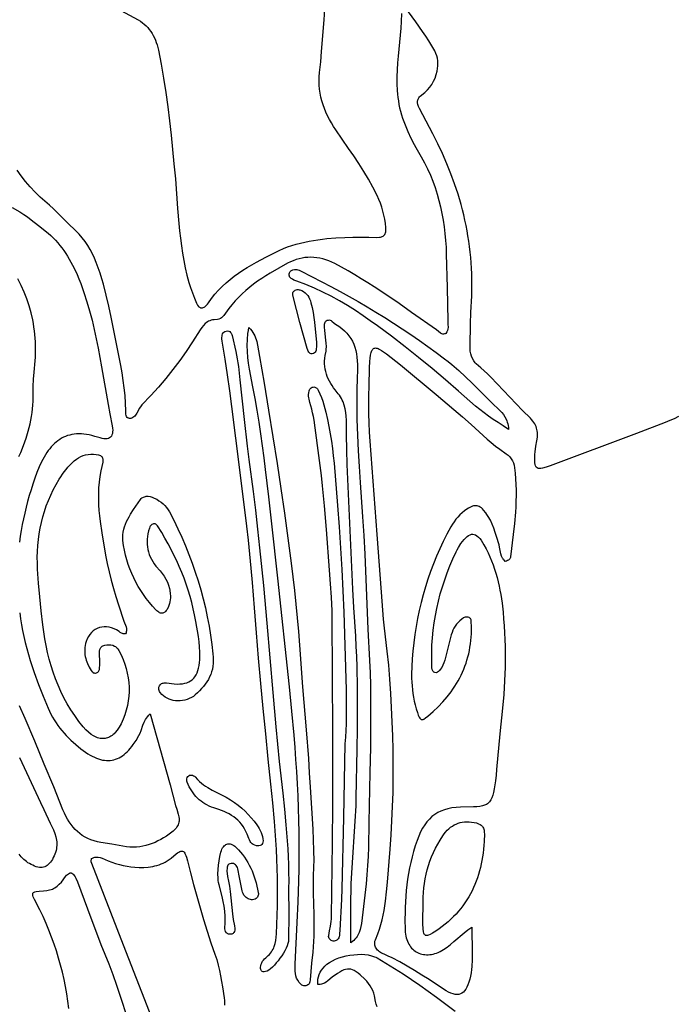
# Model space of a CAD drawing. Units: inches. Extents: x 0 to 554, y 0 to 774.
# Drawn here: x 174 to 218, y 61 to 126 of the extents above; entities that cross this region are included whole.
import ezdxf

# ---------------------------------------------------------------- set-up
doc = ezdxf.new("R2010")
doc.units = ezdxf.units.IN
doc.header["$MEASUREMENT"] = 0

msp = doc.modelspace()

# ---------------------------------------------------------------- linework, layer by layer
at = {"color": 0}
for points in [[(180.591, 127.215), (182.026, 126.433), (182.166, 126.342), (182.299, 126.244), (182.424, 126.141), (182.542, 126.03), (182.652, 125.914), (182.754, 125.792), (182.85, 125.663), (182.937, 125.529), (183.018, 125.389), (183.092, 125.243), (183.159, 125.092), (183.219, 124.935), (183.272, 124.773), (183.318, 124.606), (183.358, 124.434), (183.542, 123.499), (183.704, 122.561), (183.847, 121.62), (183.974, 120.678), (184.089, 119.734), (184.194, 118.789), (184.39, 116.896), (184.479, 115.91), (184.626, 113.933), (184.708, 112.946), (184.757, 112.454), (184.813, 111.962), (184.877, 111.471), (184.952, 110.982), (185.038, 110.494), (185.137, 110.008), (185.251, 109.524), (185.381, 109.042), (185.491, 108.69), (185.615, 108.341), (185.748, 107.995), (185.887, 107.653), (185.942, 107.541), (186.005, 107.452), (186.04, 107.417), (186.076, 107.389), (186.114, 107.368), (186.154, 107.353), (186.196, 107.346), (186.239, 107.347), (186.284, 107.355), (186.33, 107.371), (186.378, 107.395), (186.428, 107.428), (186.532, 107.521), (186.606, 107.597), (186.671, 107.679), (186.88, 107.977), (187.102, 108.258), (187.337, 108.523), (187.582, 108.774), (187.839, 109.01), (188.104, 109.235), (188.379, 109.447), (188.661, 109.649), (188.95, 109.842), (189.245, 110.027), (189.546, 110.205), (189.85, 110.377), (190.467, 110.707), (191.089, 111.027), (191.36, 111.158), (191.633, 111.277), (191.911, 111.385), (192.191, 111.481), (192.474, 111.568), (192.76, 111.645), (193.048, 111.713), (193.338, 111.772), (193.63, 111.824), (193.924, 111.869), (194.22, 111.907), (194.516, 111.939), (195.112, 111.987), (195.71, 112.018), (196.239, 112.034), (196.768, 112.039), (197.297, 112.035), (197.826, 112.024), (197.989, 112.03), (198.06, 112.041), (198.123, 112.058), (198.181, 112.079), (198.231, 112.106), (198.276, 112.139), (198.314, 112.176), (198.346, 112.219), (198.372, 112.268), (198.393, 112.321), (198.408, 112.38), (198.423, 112.513), (198.417, 112.668), (198.387, 112.945), (198.345, 113.218), (198.292, 113.489), (198.227, 113.756), (198.15, 114.02), (198.06, 114.281), (197.958, 114.54), (197.841, 114.796), (197.564, 115.341), (197.269, 115.873), (196.958, 116.396), (196.633, 116.909), (196.298, 117.416), (195.955, 117.918), (195.098, 119.141), (194.948, 119.372), (194.808, 119.605), (194.677, 119.839), (194.555, 120.076), (194.445, 120.316), (194.345, 120.559), (194.257, 120.806), (194.181, 121.056), (194.118, 121.311), (194.068, 121.57), (194.032, 121.834), (194.01, 122.103), (194.002, 122.378), (194.01, 122.659), (194.034, 122.946), (194.104, 123.642), (194.163, 124.339), (194.323, 126.432), (194.386, 127.129)], [(199.454, 126.843), (199.433, 126.331), (199.405, 125.872), (199.324, 124.954), (199.235, 124.035), (199.197, 123.576), (199.168, 123.117), (199.151, 122.658), (199.151, 122.2), (199.17, 121.743), (199.189, 121.514), (199.213, 121.286), (199.244, 121.058), (199.283, 120.83), (199.329, 120.602), (199.383, 120.375), (199.446, 120.148), (199.518, 119.921), (199.599, 119.695), (199.69, 119.469), (199.879, 119.032), (200.078, 118.599), (200.293, 118.176), (200.408, 117.968), (200.766, 117.368), (200.983, 116.967), (201.182, 116.561), (201.365, 116.151), (201.531, 115.736), (201.681, 115.317), (201.816, 114.894), (201.936, 114.466), (202.042, 114.035), (202.133, 113.6), (202.212, 113.161), (202.277, 112.718), (202.331, 112.273), (202.372, 111.824), (202.402, 111.372), (202.421, 110.917), (202.478, 108.696), (202.52, 106.475), (202.532, 106.268), (202.537, 106.059), (202.527, 105.956), (202.503, 105.854), (202.46, 105.756), (202.395, 105.66), (202.342, 105.637), (202.291, 105.623), (202.244, 105.616), (202.199, 105.616), (202.115, 105.635), (202.038, 105.673), (201.761, 105.895), (200.123, 107.055), (199.302, 107.631), (198.474, 108.197), (197.638, 108.75), (197.215, 109.02), (196.789, 109.285), (196.359, 109.543), (195.925, 109.796), (195.486, 110.042), (195.042, 110.28), (194.842, 110.378), (194.643, 110.463), (194.444, 110.535), (194.245, 110.594), (194.047, 110.64), (193.849, 110.674), (193.651, 110.694), (193.454, 110.701), (193.258, 110.696), (193.063, 110.678), (192.868, 110.647), (192.674, 110.603), (192.48, 110.547), (192.288, 110.478), (192.097, 110.397), (191.906, 110.303), (191.324, 109.986), (190.753, 109.653), (190.474, 109.479), (190.199, 109.299), (189.928, 109.112), (189.664, 108.918), (189.406, 108.715), (189.155, 108.505), (188.911, 108.284), (188.675, 108.055), (188.447, 107.814), (188.229, 107.563), (188.02, 107.299), (187.692, 106.85), (187.621, 106.772), (187.544, 106.702), (187.459, 106.643), (187.367, 106.599), (187.265, 106.571), (187.045, 106.56), (186.944, 106.548), (186.85, 106.528), (186.761, 106.499), (186.679, 106.463), (186.602, 106.42), (186.529, 106.371), (186.461, 106.316), (186.336, 106.192), (186.224, 106.051), (186.12, 105.899), (185.621, 105.099), (185.204, 104.472), (184.769, 103.86), (184.316, 103.261), (183.845, 102.675), (183.356, 102.104), (182.85, 101.546), (182.265, 100.936), (182.211, 100.863), (182.114, 100.707), (181.93, 100.383), (181.84, 100.247), (181.79, 100.182), (181.735, 100.125), (181.675, 100.078), (181.608, 100.044), (181.533, 100.027), (181.45, 100.029), (181.402, 100.04), (181.36, 100.055), (181.325, 100.075), (181.296, 100.098), (181.252, 100.156), (181.224, 100.224), (181.209, 100.3), (181.204, 100.38), (181.202, 100.539), (181.186, 101.044), (181.151, 101.545), (181.099, 102.045), (181.033, 102.543), (180.955, 103.039), (180.868, 103.533), (180.235, 106.73), (180.077, 107.465), (179.905, 108.196), (179.712, 108.922), (179.607, 109.283), (179.494, 109.643), (179.374, 110), (179.245, 110.355), (179.126, 110.652), (178.993, 110.94), (178.847, 111.219), (178.685, 111.489), (178.508, 111.749), (178.315, 111.999), (178.105, 112.238), (177.878, 112.466), (177.385, 112.946), (176.899, 113.434), (176.408, 113.916), (176.156, 114.149), (175.535, 114.695), (175.193, 115.027), (174.869, 115.371), (174.563, 115.726), (174.273, 116.092), (174, 116.467)], [(217.801, 100.147), (217.509, 100.01), (217.211, 99.881), (216.908, 99.76), (215.006, 99.035), (209.288, 96.896), (209.039, 96.807), (208.787, 96.728), (208.679, 96.706), (208.583, 96.702), (208.5, 96.718), (208.43, 96.752), (208.374, 96.806), (208.331, 96.878), (208.302, 96.969), (208.287, 97.079), (208.28, 97.264), (208.281, 97.45), (208.289, 97.634), (208.304, 97.818), (208.351, 98.185), (208.417, 98.55), (208.452, 98.778), (208.46, 98.886), (208.462, 98.992), (208.456, 99.095), (208.444, 99.196), (208.425, 99.295), (208.398, 99.391), (208.364, 99.486), (208.322, 99.58), (208.272, 99.673), (208.213, 99.765), (208.146, 99.857), (208.071, 99.948), (207.986, 100.04), (207.458, 100.555), (207.037, 100.992), (205.798, 102.33), (205.373, 102.765), (205.156, 102.977), (204.934, 103.185), (204.707, 103.388), (204.404, 103.646), (204.342, 103.71), (204.285, 103.777), (204.234, 103.845), (204.15, 103.99), (204.085, 104.144), (204.04, 104.305), (204.011, 104.473), (203.997, 104.646), (203.996, 104.823), (204.029, 106.304), (204.05, 107.044), (204.101, 108.153), (204.112, 108.521), (204.115, 108.887), (204.113, 109.252), (204.103, 109.615), (204.087, 109.976), (204.064, 110.336), (204.034, 110.694), (203.999, 111.051), (203.956, 111.407), (203.908, 111.761), (203.853, 112.113), (203.792, 112.464), (203.725, 112.814), (203.651, 113.162), (203.572, 113.509), (203.487, 113.854), (203.395, 114.198), (203.195, 114.882), (202.972, 115.561), (202.727, 116.235), (202.459, 116.903), (202.17, 117.567), (201.861, 118.226), (201.53, 118.88), (200.87, 120.145), (200.64, 120.561), (200.574, 120.696), (200.53, 120.824), (200.51, 120.945), (200.51, 121.003), (200.517, 121.06), (200.529, 121.115), (200.549, 121.169), (200.576, 121.222), (200.609, 121.274), (200.65, 121.325), (200.698, 121.375), (201.009, 121.623), (201.181, 121.789), (201.333, 121.967), (201.466, 122.158), (201.58, 122.361), (201.676, 122.576), (201.754, 122.803), (201.814, 123.04), (201.846, 123.213), (201.864, 123.384), (201.868, 123.553), (201.858, 123.72), (201.833, 123.885), (201.791, 124.049), (201.733, 124.211), (201.656, 124.373), (201.468, 124.708), (201.267, 125.034), (201.057, 125.354), (200.839, 125.669), (200.393, 126.292), (199.914, 126.973)], [(173.685, 114), (174.186, 113.709), (174.443, 113.545), (174.693, 113.372), (174.937, 113.191), (175.415, 112.816), (176.063, 112.292), (176.231, 112.142), (176.392, 111.987), (176.546, 111.828), (176.694, 111.663), (176.836, 111.493), (176.972, 111.319), (177.102, 111.141), (177.227, 110.958), (177.346, 110.77), (177.46, 110.579), (177.57, 110.383), (177.777, 109.98), (177.968, 109.561), (178.092, 109.265), (178.211, 108.967), (178.429, 108.367), (178.627, 107.762), (178.805, 107.154), (178.966, 106.541), (179.112, 105.925), (179.246, 105.307), (179.37, 104.686), (179.597, 103.439), (180.03, 100.943), (180.148, 100.321), (180.305, 99.538), (180.324, 99.389), (180.331, 99.254), (180.326, 99.134), (180.31, 99.028), (180.282, 98.935), (180.242, 98.857), (180.19, 98.793), (180.127, 98.743), (180.051, 98.707), (179.963, 98.685), (179.864, 98.676), (179.752, 98.681), (179.629, 98.7), (179.493, 98.732), (179.15, 98.84), (178.961, 98.893), (178.777, 98.935), (178.598, 98.967), (178.425, 98.99), (178.256, 99.003), (178.092, 99.006), (177.933, 99), (177.779, 98.985), (177.63, 98.961), (177.485, 98.929), (177.344, 98.887), (177.208, 98.837), (177.076, 98.778), (176.948, 98.712), (176.824, 98.637), (176.705, 98.553), (176.589, 98.463), (176.477, 98.364), (176.368, 98.258), (176.263, 98.144), (176.162, 98.023), (176.064, 97.895), (175.969, 97.76), (175.877, 97.618), (175.789, 97.47), (175.621, 97.153), (175.464, 96.811), (175.318, 96.446), (175.179, 96.064), (175.047, 95.681), (174.924, 95.298), (174.807, 94.915), (174.699, 94.531), (174.598, 94.146), (174.506, 93.761), (174.421, 93.376), (174.344, 92.99), (174.275, 92.604), (174.214, 92.217), (174.161, 91.829)], [(174.116, 97.499), (174.238, 97.773), (174.426, 98.24), (174.595, 98.712), (174.742, 99.189), (174.807, 99.43), (174.866, 99.673), (174.918, 99.917), (174.963, 100.163), (175.001, 100.41), (175.031, 100.66), (175.053, 100.91), (175.068, 101.163), (175.074, 101.418), (175.068, 101.912), (175.072, 102.149), (175.095, 102.624), (175.134, 103.099), (175.203, 103.832), (175.219, 104.089), (175.228, 104.344), (175.231, 104.597), (175.228, 104.848), (175.219, 105.097), (175.203, 105.344), (175.181, 105.589), (175.153, 105.833), (175.119, 106.074), (175.079, 106.314), (175.033, 106.552), (174.924, 107.023), (174.793, 107.488), (174.639, 107.945), (174.463, 108.397), (174.266, 108.843), (174.049, 109.282)], [(174.172, 87.149), (174.228, 86.757), (174.293, 86.364), (174.366, 85.971), (174.449, 85.577), (174.54, 85.183), (174.64, 84.789), (174.75, 84.395), (174.868, 84), (174.997, 83.596), (175.132, 83.195), (175.419, 82.402), (175.727, 81.618), (176.053, 80.84), (176.146, 80.636), (176.246, 80.437), (176.352, 80.243), (176.465, 80.054), (176.584, 79.87), (176.708, 79.69), (176.839, 79.515), (176.974, 79.345), (177.115, 79.179), (177.26, 79.018), (177.41, 78.861), (177.565, 78.709), (177.885, 78.417), (178.219, 78.142), (178.376, 78.023), (178.53, 77.914), (178.681, 77.815), (178.83, 77.726), (178.975, 77.647), (179.118, 77.578), (179.258, 77.518), (179.396, 77.469), (179.531, 77.429), (179.663, 77.399), (179.793, 77.378), (179.921, 77.367), (180.047, 77.365), (180.17, 77.373), (180.291, 77.389), (180.409, 77.415), (180.526, 77.45), (180.641, 77.494), (180.753, 77.547), (180.864, 77.609), (180.973, 77.68), (181.08, 77.76), (181.186, 77.848), (181.29, 77.945), (181.392, 78.05), (181.492, 78.164), (181.592, 78.286), (181.689, 78.417), (181.881, 78.702), (182.067, 79.021), (182.145, 79.184), (182.209, 79.355), (182.334, 79.716), (182.411, 79.901), (182.509, 80.086), (182.569, 80.179), (182.638, 80.27), (182.716, 80.361), (182.805, 80.451), (182.805, 80.451), (184.137, 75.755), (184.5, 74.375), (184.568, 74.147), (184.675, 73.82), (184.699, 73.721), (184.716, 73.626), (184.726, 73.533), (184.728, 73.444), (184.722, 73.357), (184.709, 73.274), (184.688, 73.193), (184.66, 73.114), (184.624, 73.038), (184.581, 72.964), (184.53, 72.892), (184.472, 72.822), (184.407, 72.755), (184.334, 72.689), (184.073, 72.491), (183.889, 72.364), (183.704, 72.246), (183.516, 72.136), (183.326, 72.034), (183.133, 71.943), (182.937, 71.861), (182.738, 71.791), (182.535, 71.732), (182.329, 71.685), (182.119, 71.65), (181.906, 71.629), (181.688, 71.622), (181.466, 71.63), (181.24, 71.653), (180.28, 71.819), (179.549, 71.937), (179.317, 71.984), (179.096, 72.043), (178.886, 72.116), (178.687, 72.2), (178.498, 72.297), (178.32, 72.405), (178.152, 72.525), (177.994, 72.657), (177.844, 72.8), (177.704, 72.954), (177.573, 73.118), (177.45, 73.294), (177.336, 73.479), (177.23, 73.675), (177.131, 73.88), (177.039, 74.096), (176.427, 75.616), (175.805, 77.132), (175.173, 78.644), (174.529, 80.151), (174.154, 80.997)], [(174.159, 77.564), (174.629, 76.572), (175.092, 75.577), (175.548, 74.579), (175.761, 74.124), (176.199, 73.219), (176.41, 72.763), (176.501, 72.536), (176.569, 72.309), (176.594, 72.195), (176.613, 72.082), (176.625, 71.968), (176.63, 71.854), (176.628, 71.739), (176.619, 71.625), (176.603, 71.51), (176.578, 71.395), (176.546, 71.28), (176.506, 71.165), (176.457, 71.049), (176.399, 70.933), (176.335, 70.818), (176.269, 70.714), (176.203, 70.621), (176.135, 70.54), (176.065, 70.469), (175.992, 70.41), (175.917, 70.362), (175.839, 70.325), (175.756, 70.299), (175.67, 70.284), (175.578, 70.28), (175.482, 70.287), (175.38, 70.305), (175.272, 70.333), (175.157, 70.373), (175.036, 70.423), (174.925, 70.476), (174.818, 70.534), (174.717, 70.597), (174.62, 70.665), (174.528, 70.737), (174.441, 70.813), (174.278, 70.978), (174.129, 71.158)], [(183.121, 59.816), (181.055, 65.137), (178.942, 70.553), (178.916, 70.654), (178.91, 70.757), (178.917, 70.811), (178.932, 70.867), (178.932, 70.867), (179.005, 70.907), (179.078, 70.937), (179.149, 70.957), (179.22, 70.968), (179.29, 70.971), (179.359, 70.967), (179.495, 70.941), (179.628, 70.896), (180.023, 70.728), (180.271, 70.635), (180.521, 70.55), (180.772, 70.475), (181.026, 70.41), (181.282, 70.358), (181.542, 70.318), (181.806, 70.292), (182.075, 70.282), (182.385, 70.287), (182.686, 70.308), (182.979, 70.35), (183.122, 70.38), (183.263, 70.417), (183.402, 70.461), (183.539, 70.512), (183.674, 70.571), (183.807, 70.638), (183.938, 70.715), (184.067, 70.801), (184.195, 70.897), (184.531, 71.182), (184.622, 71.248), (184.704, 71.3), (184.779, 71.337), (184.846, 71.359), (184.907, 71.365), (184.962, 71.356), (185.012, 71.331), (185.057, 71.291), (185.099, 71.235), (185.139, 71.164), (185.176, 71.076), (185.212, 70.972), (185.284, 70.717), (185.483, 69.935), (185.688, 69.155), (185.9, 68.376), (186.12, 67.601), (186.349, 66.828), (186.589, 66.058), (186.839, 65.291), (187.102, 64.528), (187.218, 64.174), (187.318, 63.817), (187.404, 63.458), (187.479, 63.096), (187.544, 62.733), (187.602, 62.368), (187.706, 61.635), (187.724, 61.474), (187.735, 61.313), (187.735, 61.155)], [(177.421, 60.945), (177.361, 61.429), (177.288, 61.911), (177.204, 62.391), (177.108, 62.868), (177.001, 63.342), (176.882, 63.814), (176.751, 64.282), (176.609, 64.748), (176.455, 65.21), (176.289, 65.669), (176.112, 66.125), (175.923, 66.577), (175.722, 67.025), (175.51, 67.469), (175.159, 68.157), (175.074, 68.346), (175.049, 68.422), (175.037, 68.486), (175.038, 68.54), (175.052, 68.584), (175.082, 68.62), (175.126, 68.649), (175.187, 68.671), (175.264, 68.689), (175.471, 68.712), (175.753, 68.728), (175.963, 68.748), (176.062, 68.766), (176.157, 68.79), (176.249, 68.819), (176.336, 68.853), (176.421, 68.892), (176.502, 68.937), (176.655, 69.042), (176.798, 69.167), (176.932, 69.313), (177.212, 69.682), (177.281, 69.76), (177.347, 69.822), (177.41, 69.869), (177.469, 69.9), (177.526, 69.915), (177.581, 69.914), (177.634, 69.897), (177.685, 69.864), (177.736, 69.815), (177.786, 69.749), (177.836, 69.668), (177.886, 69.57), (177.99, 69.325), (178.437, 68.14), (178.876, 66.951), (179.323, 65.765), (179.554, 65.176), (180.072, 63.89), (180.337, 63.185), (180.588, 62.477), (180.829, 61.765), (181.291, 60.335)], [(197.843, 61.057), (197.785, 61.232), (197.738, 61.411), (197.665, 61.78), (197.614, 61.958), (197.55, 62.129), (197.472, 62.293), (197.381, 62.449), (197.276, 62.599), (197.158, 62.743), (197.026, 62.879), (196.715, 63.164), (196.577, 63.277), (196.448, 63.371), (196.326, 63.445), (196.21, 63.5), (196.096, 63.536), (195.983, 63.552), (195.869, 63.55), (195.752, 63.529), (195.629, 63.489), (195.5, 63.43), (195.361, 63.354), (195.211, 63.258), (194.869, 63.014), (194.569, 62.761), (194.463, 62.681), (194.348, 62.613), (194.22, 62.562), (194.15, 62.544), (194.075, 62.533), (193.996, 62.529), (193.911, 62.532), (193.903, 62.711), (193.917, 62.881), (193.951, 63.043), (194.003, 63.197), (194.074, 63.344), (194.16, 63.483), (194.261, 63.616), (194.374, 63.743), (194.443, 63.809), (194.518, 63.872), (194.687, 63.991), (194.877, 64.1), (195.086, 64.199), (195.31, 64.285), (195.547, 64.36), (195.792, 64.421), (196.042, 64.469), (196.294, 64.503), (196.545, 64.522), (196.791, 64.526), (197.029, 64.513), (197.256, 64.483), (197.468, 64.436), (197.663, 64.37), (197.752, 64.33), (197.836, 64.286), (198.415, 63.942), (198.988, 63.589), (199.556, 63.227), (200.118, 62.856), (200.674, 62.476), (201.225, 62.088), (201.769, 61.691), (203.006, 60.764)]]:
    msp.add_lwpolyline(points, dxfattribs=at)
for points in [[(206.542, 99.303), (206.186, 99.527), (205.847, 99.747), (205.525, 99.965), (205.217, 100.183), (204.922, 100.401), (204.637, 100.622), (204.361, 100.848), (203.227, 101.837), (202.356, 102.587), (201.477, 103.328), (200.59, 104.059), (199.692, 104.775), (198.781, 105.477), (197.857, 106.161), (197.389, 106.496), (196.917, 106.826), (196.4, 107.173), (195.874, 107.504), (195.341, 107.818), (194.798, 108.116), (194.245, 108.395), (193.683, 108.656), (193.111, 108.897), (192.528, 109.118), (192.332, 109.197), (192.239, 109.246), (192.152, 109.302), (192.111, 109.336), (192.076, 109.374), (192.048, 109.415), (192.027, 109.46), (192.014, 109.508), (192.011, 109.56), (192.017, 109.614), (192.034, 109.671), (192.058, 109.722), (192.089, 109.766), (192.125, 109.802), (192.165, 109.832), (192.209, 109.855), (192.257, 109.873), (192.361, 109.895), (192.442, 109.899), (192.521, 109.892), (192.597, 109.876), (192.671, 109.852), (192.814, 109.789), (194.178, 109.087), (194.785, 108.764), (195.388, 108.436), (195.987, 108.103), (196.583, 107.763), (197.175, 107.417), (197.763, 107.065), (198.347, 106.706), (198.927, 106.34), (199.502, 105.966), (200.073, 105.586), (200.639, 105.197), (201.2, 104.801), (201.756, 104.396), (202.307, 103.982), (202.548, 103.794), (202.783, 103.601), (203.242, 103.201), (203.687, 102.788), (204.123, 102.364), (205.415, 101.08), (205.973, 100.549), (206.089, 100.428), (206.199, 100.294), (206.3, 100.144), (206.389, 99.973), (206.427, 99.879), (206.461, 99.779), (206.49, 99.671), (206.514, 99.557), (206.531, 99.434), (206.542, 99.303)], [(193.825, 105.066), (193.824, 104.785), (193.812, 104.625), (193.798, 104.548), (193.775, 104.478), (193.74, 104.416), (193.69, 104.366), (193.623, 104.33), (193.534, 104.313), (193.464, 104.317), (193.404, 104.338), (193.353, 104.374), (193.31, 104.422), (193.274, 104.478), (193.245, 104.539), (193.202, 104.666), (192.733, 106.384), (192.272, 108.104), (192.253, 108.207), (192.25, 108.258), (192.255, 108.309), (192.266, 108.357), (192.287, 108.404), (192.318, 108.448), (192.36, 108.488), (192.421, 108.528), (192.482, 108.553), (192.543, 108.565), (192.605, 108.566), (192.667, 108.557), (192.729, 108.541), (192.851, 108.493), (192.972, 108.428), (193.078, 108.351), (193.169, 108.264), (193.248, 108.166), (193.314, 108.06), (193.371, 107.944), (193.418, 107.82), (193.457, 107.689), (193.534, 107.369), (193.597, 107.047), (193.647, 106.723), (193.689, 106.397), (193.825, 105.066)], [(196.098, 65.295), (196.101, 66.23), (196.093, 67.681), (196.098, 68.197), (196.112, 68.712), (196.131, 69.227), (196.186, 70.256), (196.392, 73.341), (196.445, 74.371), (196.463, 74.886), (196.517, 78.124), (196.534, 79.486), (196.542, 80.848), (196.536, 82.209), (196.511, 83.569), (196.49, 84.249), (196.462, 84.929), (196.427, 85.608), (196.305, 87.501), (196.236, 88.715), (196.118, 91.144), (196.013, 93.573), (195.859, 96.978), (195.832, 97.956), (195.815, 98.934), (195.808, 99.912), (195.799, 100.171), (195.774, 100.421), (195.731, 100.664), (195.668, 100.899), (195.583, 101.127), (195.533, 101.238), (195.476, 101.347), (195.413, 101.455), (195.344, 101.561), (195.269, 101.665), (195.07, 101.911), (194.961, 102.055), (194.859, 102.201), (194.766, 102.35), (194.681, 102.501), (194.605, 102.654), (194.538, 102.811), (194.482, 102.97), (194.435, 103.134), (194.4, 103.301), (194.375, 103.471), (194.363, 103.647), (194.362, 103.826), (194.374, 104.011), (194.399, 104.2), (194.457, 104.494), (194.47, 104.595), (194.48, 104.8), (194.472, 105.009), (194.452, 105.22), (194.371, 105.862), (194.355, 106.074), (194.352, 106.205), (194.357, 106.271), (194.37, 106.335), (194.393, 106.394), (194.427, 106.447), (194.476, 106.492), (194.542, 106.527), (194.611, 106.546), (194.676, 106.548), (194.736, 106.534), (194.793, 106.509), (194.847, 106.475), (194.999, 106.346), (195.077, 106.275), (195.297, 106.135), (195.496, 105.988), (195.674, 105.833), (195.833, 105.671), (195.973, 105.5), (196.095, 105.322), (196.2, 105.136), (196.29, 104.942), (196.364, 104.739), (196.424, 104.529), (196.47, 104.31), (196.504, 104.082), (196.526, 103.847), (196.537, 103.603), (196.539, 103.35), (196.512, 102.568), (196.499, 102.047), (196.491, 101.005), (196.505, 99.963), (196.537, 98.92), (196.586, 97.877), (196.647, 96.835), (196.718, 95.792), (196.882, 93.511), (196.955, 92.271), (197.018, 91.03), (197.235, 86.065), (197.341, 83.999), (197.371, 83.173), (197.393, 82.347), (197.405, 81.521), (197.411, 80.696), (197.41, 79.87), (197.392, 78.219), (197.361, 76.568), (197.288, 73.266), (197.263, 71.616), (197.246, 71.01), (197.212, 70.404), (197.163, 69.799), (197.104, 69.193), (196.801, 66.572), (196.767, 66.369), (196.72, 66.169), (196.654, 65.975), (196.612, 65.88), (196.564, 65.788), (196.508, 65.698), (196.445, 65.61), (196.372, 65.526), (196.291, 65.445), (196.2, 65.368), (196.098, 65.295)], [(191.982, 68.885), (191.985, 67.193), (191.979, 65.501), (191.966, 65.378), (191.933, 65.239), (191.88, 65.089), (191.811, 64.93), (191.727, 64.765), (191.63, 64.597), (191.523, 64.429), (191.408, 64.264), (191.287, 64.104), (191.162, 63.952), (191.035, 63.812), (190.908, 63.686), (190.783, 63.576), (190.664, 63.487), (190.55, 63.421), (190.446, 63.38), (190.364, 63.366), (190.295, 63.37), (190.238, 63.391), (190.193, 63.426), (190.16, 63.473), (190.137, 63.53), (190.125, 63.595), (190.124, 63.666), (190.138, 63.775), (190.166, 63.877), (190.206, 63.973), (190.258, 64.063), (190.32, 64.147), (190.389, 64.227), (190.465, 64.302), (190.632, 64.447), (190.709, 64.525), (190.779, 64.606), (190.842, 64.69), (190.898, 64.776), (190.947, 64.864), (190.991, 64.956), (191.029, 65.049), (191.09, 65.243), (191.133, 65.446), (191.162, 65.657), (191.179, 65.875), (191.208, 66.497), (191.23, 67.118), (191.243, 67.74), (191.248, 68.36), (191.247, 68.981), (191.237, 69.601), (191.221, 70.221), (191.199, 70.841), (191.169, 71.46), (191.134, 72.079), (191.047, 73.317), (190.939, 74.555), (190.812, 75.792), (190.633, 77.461), (190.461, 79.13), (190.298, 80.801), (190.141, 82.472), (189.992, 84.143), (189.85, 85.816), (189.715, 87.489), (189.586, 89.163), (189.508, 90.097), (189.417, 91.03), (189.316, 91.962), (189.206, 92.894), (188.745, 96.619), (188.492, 98.717), (188.226, 100.814), (188.084, 101.861), (187.934, 102.907), (187.774, 103.952), (187.578, 105.152), (187.565, 105.31), (187.565, 105.393), (187.571, 105.474), (187.585, 105.552), (187.609, 105.624), (187.645, 105.688), (187.695, 105.742), (187.761, 105.785), (187.845, 105.813), (187.939, 105.823), (188.018, 105.81), (188.083, 105.777), (188.135, 105.728), (188.177, 105.667), (188.21, 105.596), (188.236, 105.52), (188.48, 104.46), (188.58, 103.968), (188.622, 103.721), (188.656, 103.473), (188.757, 102.594), (189.036, 99.952), (189.23, 98.191), (189.338, 97.313), (189.626, 95.192), (189.783, 93.947), (189.927, 92.701), (190.062, 91.454), (190.31, 88.958), (190.545, 86.46), (190.746, 84.17), (190.936, 81.879), (191.133, 79.589), (191.242, 78.445), (191.359, 77.302), (191.591, 75.202), (191.702, 74.152), (191.802, 73.102), (191.886, 72.051), (191.92, 71.524), (191.947, 70.998), (191.968, 70.471), (191.981, 69.943), (191.986, 69.414), (191.982, 68.885)], [(189.349, 106.05), (189.449, 105.947), (189.536, 105.839), (189.613, 105.727), (189.68, 105.613), (189.737, 105.495), (189.787, 105.375), (189.829, 105.253), (189.865, 105.129), (189.922, 104.878), (190.043, 104.125), (190.351, 102.355), (190.649, 100.583), (190.937, 98.809), (191.217, 97.034), (191.466, 95.389), (191.701, 93.744), (191.927, 92.096), (192.146, 90.448), (192.259, 89.544), (192.363, 88.639), (192.459, 87.733), (192.546, 86.826), (192.627, 85.918), (192.701, 85.01), (192.901, 82.243), (193.135, 79.398), (193.285, 77.501), (193.349, 76.552), (193.403, 75.603), (193.579, 72.81), (193.615, 72.111), (193.637, 71.411), (193.642, 70.71), (193.636, 70.359), (193.612, 69.652), (193.606, 69.296), (193.609, 68.583), (193.639, 67.156), (193.648, 66.443), (193.641, 65.729), (193.628, 65.373), (193.608, 65.016), (193.579, 64.66), (193.499, 63.936), (193.403, 62.831), (193.382, 62.696), (193.361, 62.636), (193.334, 62.582), (193.297, 62.535), (193.25, 62.496), (193.191, 62.467), (193.12, 62.449), (193.05, 62.443), (192.984, 62.449), (192.923, 62.466), (192.865, 62.492), (192.812, 62.526), (192.762, 62.568), (192.671, 62.668), (192.579, 62.807), (192.511, 62.951), (192.463, 63.099), (192.432, 63.251), (192.416, 63.405), (192.41, 63.562), (192.419, 63.881), (192.549, 66.627), (192.605, 68), (192.649, 69.374), (192.667, 70.182), (192.677, 70.99), (192.678, 71.797), (192.67, 72.603), (192.655, 73.409), (192.632, 74.214), (192.602, 75.019), (192.564, 75.824), (192.52, 76.628), (192.468, 77.432), (192.411, 78.236), (192.347, 79.039), (192.202, 80.645), (192.035, 82.25), (191.259, 89.447), (190.866, 93.045), (190.662, 94.843), (190.452, 96.64), (190.356, 97.427), (190.253, 98.213), (190.143, 98.998), (190.026, 99.782), (189.899, 100.565), (189.763, 101.347), (189.617, 102.127), (189.385, 103.293), (189.324, 103.682), (189.278, 104.073), (189.25, 104.464), (189.241, 104.857), (189.253, 105.253), (189.289, 105.65), (189.316, 105.85), (189.349, 106.05)], [(204.109, 66.325), (204.143, 64.584), (204.137, 64.153), (204.111, 63.725), (204.088, 63.512), (204.058, 63.3), (204.019, 63.088), (203.97, 62.877), (203.915, 62.68), (203.854, 62.505), (203.787, 62.351), (203.714, 62.219), (203.634, 62.108), (203.548, 62.018), (203.454, 61.949), (203.352, 61.9), (203.243, 61.872), (203.125, 61.864), (202.999, 61.875), (202.864, 61.907), (202.72, 61.957), (202.566, 62.027), (202.402, 62.116), (202.229, 62.224), (201.277, 62.848), (200.799, 63.156), (200.317, 63.457), (199.829, 63.747), (199.333, 64.024), (198.827, 64.285), (198.57, 64.408), (198.31, 64.526), (198.14, 64.608), (197.99, 64.701), (197.924, 64.752), (197.864, 64.806), (197.811, 64.863), (197.767, 64.925), (197.73, 64.991), (197.703, 65.061), (197.685, 65.135), (197.678, 65.215), (197.681, 65.3), (197.696, 65.39), (197.723, 65.486), (197.885, 65.887), (197.993, 66.189), (198.088, 66.494), (198.171, 66.801), (198.242, 67.11), (198.303, 67.421), (198.355, 67.733), (198.4, 68.046), (198.471, 68.676), (198.526, 69.307), (198.697, 71.501), (198.763, 72.437), (198.818, 73.375), (198.862, 74.313), (198.892, 75.251), (198.909, 76.189), (198.912, 77.126), (198.898, 78.063), (198.874, 79), (198.842, 79.936), (198.802, 80.873), (198.751, 81.81), (198.687, 82.747), (198.609, 83.683), (198.515, 84.618), (198.332, 86.141), (198.271, 86.732), (198.173, 87.918), (197.998, 90.293), (197.834, 92.348), (197.381, 98.518), (197.341, 99.125), (197.314, 99.733), (197.298, 100.341), (197.293, 100.949), (197.295, 101.557), (197.305, 102.165), (197.339, 103.382), (197.361, 103.805), (197.381, 104.016), (197.411, 104.225), (197.449, 104.396), (197.472, 104.467), (197.498, 104.529), (197.527, 104.58), (197.559, 104.623), (197.596, 104.655), (197.636, 104.678), (197.681, 104.692), (197.73, 104.696), (197.783, 104.691), (197.841, 104.677), (197.904, 104.654), (197.973, 104.621), (198.126, 104.529), (198.453, 104.304), (198.774, 104.071), (199.089, 103.829), (199.397, 103.579), (201.751, 101.615), (202.92, 100.623), (203.5, 100.123), (204.076, 99.617), (205.126, 98.655), (205.395, 98.422), (205.67, 98.197), (205.956, 97.983), (206.388, 97.693), (206.51, 97.592), (206.62, 97.481), (206.716, 97.359), (206.797, 97.227), (206.863, 97.084), (206.911, 96.93), (206.942, 96.765), (206.982, 96.394), (207.01, 96.023), (207.028, 95.653), (207.037, 95.283), (207.037, 94.914), (207.028, 94.545), (207.013, 94.176), (206.991, 93.808), (206.93, 93.071), (206.853, 92.336), (206.672, 90.867), (206.663, 90.818), (206.646, 90.769), (206.621, 90.723), (206.587, 90.68), (206.541, 90.64), (206.483, 90.606), (206.411, 90.577), (206.325, 90.556), (206.268, 90.606), (206.218, 90.661), (206.175, 90.719), (206.138, 90.781), (206.08, 90.913), (206.038, 91.054), (205.95, 91.5), (205.914, 91.644), (205.751, 92.203), (205.664, 92.48), (205.568, 92.753), (205.46, 93.021), (205.337, 93.283), (205.194, 93.536), (205.114, 93.659), (205.028, 93.78), (204.881, 93.96), (204.81, 94.033), (204.74, 94.096), (204.67, 94.147), (204.6, 94.188), (204.529, 94.218), (204.457, 94.238), (204.384, 94.247), (204.308, 94.245), (204.23, 94.233), (204.148, 94.21), (204.063, 94.177), (203.974, 94.134), (203.88, 94.081), (203.781, 94.017), (203.619, 93.9), (203.465, 93.774), (203.321, 93.64), (203.185, 93.497), (203.058, 93.346), (202.939, 93.187), (202.829, 93.022), (202.727, 92.849), (202.466, 92.366), (202.22, 91.879), (201.988, 91.388), (201.77, 90.893), (201.566, 90.393), (201.376, 89.889), (201.199, 89.381), (201.036, 88.868), (200.886, 88.352), (200.75, 87.831), (200.627, 87.306), (200.517, 86.777), (200.42, 86.244), (200.336, 85.707), (200.265, 85.165), (200.206, 84.62), (200.162, 84.102), (200.132, 83.588), (200.122, 83.076), (200.124, 82.82), (200.134, 82.566), (200.15, 82.312), (200.173, 82.058), (200.205, 81.806), (200.245, 81.553), (200.294, 81.302), (200.353, 81.05), (200.422, 80.8), (200.502, 80.55), (200.568, 80.368), (200.63, 80.231), (200.661, 80.18), (200.692, 80.139), (200.725, 80.109), (200.761, 80.089), (200.798, 80.08), (200.84, 80.081), (200.885, 80.092), (200.935, 80.114), (201.05, 80.187), (201.192, 80.298), (201.543, 80.604), (201.874, 80.919), (202.183, 81.244), (202.472, 81.579), (202.738, 81.924), (202.863, 82.1), (202.983, 82.28), (203.096, 82.462), (203.204, 82.646), (203.306, 82.834), (203.402, 83.024), (203.492, 83.217), (203.576, 83.413), (203.653, 83.612), (203.725, 83.813), (203.79, 84.018), (203.849, 84.225), (203.902, 84.436), (203.948, 84.65), (203.987, 84.866), (204.02, 85.086), (204.047, 85.309), (204.066, 85.535), (204.079, 85.764), (204.085, 85.996), (204.084, 86.232), (204.071, 86.576), (204.056, 86.678), (204.039, 86.724), (204.014, 86.766), (203.978, 86.802), (203.93, 86.833), (203.863, 86.858), (203.797, 86.87), (203.733, 86.869), (203.671, 86.858), (203.611, 86.837), (203.553, 86.808), (203.442, 86.733), (203.318, 86.628), (203.205, 86.516), (203.102, 86.397), (203.01, 86.271), (202.929, 86.137), (202.859, 85.997), (202.8, 85.849), (202.753, 85.694), (202.42, 84.361), (202.324, 84.011), (202.267, 83.843), (202.2, 83.682), (202.118, 83.531), (202.019, 83.394), (201.961, 83.33), (201.898, 83.271), (201.829, 83.217), (201.754, 83.167), (201.669, 83.191), (201.604, 83.223), (201.555, 83.262), (201.52, 83.305), (201.496, 83.352), (201.481, 83.402), (201.47, 83.505), (201.454, 84.009), (201.455, 84.51), (201.471, 85.007), (201.504, 85.501), (201.552, 85.992), (201.616, 86.48), (201.695, 86.965), (201.789, 87.446), (201.898, 87.925), (202.022, 88.4), (202.161, 88.872), (202.313, 89.341), (202.48, 89.808), (202.662, 90.271), (202.856, 90.731), (203.065, 91.189), (203.137, 91.33), (203.218, 91.466), (203.392, 91.732), (203.499, 91.882), (203.603, 92.012), (203.704, 92.121), (203.803, 92.209), (203.899, 92.277), (203.993, 92.325), (204.086, 92.351), (204.178, 92.357), (204.269, 92.342), (204.359, 92.306), (204.45, 92.25), (204.541, 92.172), (204.632, 92.073), (204.725, 91.953), (204.819, 91.812), (204.915, 91.649), (205.054, 91.389), (205.184, 91.126), (205.305, 90.859), (205.417, 90.59), (205.52, 90.318), (205.614, 90.043), (205.701, 89.767), (205.78, 89.488), (205.852, 89.207), (205.917, 88.924), (205.975, 88.64), (206.027, 88.354), (206.113, 87.779), (206.178, 87.2), (206.218, 86.745), (206.251, 86.29), (206.277, 85.835), (206.296, 85.38), (206.308, 84.925), (206.314, 84.469), (206.314, 84.014), (206.307, 83.559), (206.275, 82.648), (206.22, 81.738), (206.143, 80.828), (205.961, 79.131), (205.748, 76.76), (205.717, 76.391), (205.675, 76.023), (205.588, 75.479), (205.542, 75.255), (205.491, 75.061), (205.433, 74.894), (205.366, 74.752), (205.287, 74.634), (205.243, 74.583), (205.195, 74.537), (205.142, 74.496), (205.086, 74.459), (204.958, 74.398), (204.809, 74.353), (204.637, 74.321), (204.44, 74.3), (204.214, 74.288), (203.358, 74.278), (203.065, 74.258), (202.79, 74.222), (202.532, 74.171), (202.29, 74.103), (202.063, 74.018), (201.852, 73.914), (201.654, 73.792), (201.469, 73.651), (201.297, 73.49), (201.137, 73.308), (200.988, 73.105), (200.848, 72.881), (200.719, 72.633), (200.598, 72.363), (200.485, 72.069), (200.362, 71.708), (200.252, 71.345), (200.152, 70.98), (200.064, 70.614), (199.985, 70.246), (199.917, 69.876), (199.859, 69.505), (199.809, 69.133), (199.769, 68.76), (199.737, 68.385), (199.713, 68.01), (199.696, 67.634), (199.687, 67.258), (199.684, 66.881), (199.697, 66.126), (199.705, 65.991), (199.72, 65.861), (199.741, 65.736), (199.769, 65.617), (199.803, 65.504), (199.843, 65.396), (199.888, 65.293), (199.939, 65.197), (199.996, 65.106), (200.057, 65.021), (200.123, 64.942), (200.194, 64.87), (200.27, 64.803), (200.349, 64.743), (200.432, 64.689), (200.519, 64.642), (200.61, 64.601), (200.704, 64.567), (200.801, 64.54), (200.9, 64.519), (201.003, 64.506), (201.107, 64.499), (201.214, 64.5), (201.323, 64.507), (201.433, 64.522), (201.545, 64.544), (201.658, 64.574), (201.773, 64.611), (201.888, 64.656), (202.003, 64.709), (202.119, 64.769), (202.235, 64.837), (202.476, 65), (202.706, 65.178), (202.929, 65.366), (203.606, 65.954), (203.849, 66.145), (204.109, 66.325)], [(195.712, 78.481), (195.607, 73.589), (195.499, 68.857), (195.475, 68.17), (195.366, 66.11), (195.352, 65.899), (195.338, 65.794), (195.317, 65.691), (195.295, 65.623), (195.264, 65.563), (195.225, 65.511), (195.179, 65.469), (195.126, 65.437), (195.066, 65.416), (195.001, 65.405), (194.931, 65.407), (194.86, 65.421), (194.798, 65.447), (194.743, 65.482), (194.699, 65.527), (194.665, 65.58), (194.641, 65.64), (194.63, 65.706), (194.632, 65.776), (194.681, 66.089), (194.742, 66.401), (194.795, 66.712), (194.813, 66.868), (194.82, 67.024), (194.879, 71.942), (194.9, 74.401), (194.91, 76.86), (194.907, 79.24), (194.863, 86.831), (194.852, 87.281), (194.816, 88.179), (194.762, 89.076), (194.697, 89.972), (194.477, 92.66), (194.361, 94.229), (194.3, 94.9), (194.231, 95.57), (194.155, 96.24), (193.987, 97.577), (193.74, 99.41), (193.664, 99.907), (193.619, 100.153), (193.567, 100.399), (193.507, 100.643), (193.376, 101.088), (193.33, 101.293), (193.315, 101.397), (193.306, 101.503), (193.306, 101.609), (193.315, 101.717), (193.341, 101.851), (193.362, 101.912), (193.39, 101.968), (193.426, 102.017), (193.472, 102.058), (193.529, 102.088), (193.599, 102.108), (193.654, 102.111), (193.707, 102.104), (193.757, 102.087), (193.803, 102.062), (193.845, 102.03), (193.881, 101.991), (193.913, 101.948), (193.938, 101.9), (194.151, 101.417), (194.245, 101.17), (194.321, 100.92), (194.437, 100.444), (194.544, 99.967), (194.642, 99.489), (194.731, 99.008), (194.81, 98.526), (194.879, 98.043), (194.937, 97.557), (194.985, 97.07), (195.218, 94.251), (195.325, 92.84), (195.423, 91.429), (195.508, 90.018), (195.58, 88.605), (195.636, 87.191), (195.782, 82.049), (195.796, 81.137), (195.793, 80.236), (195.783, 79.791), (195.767, 79.35), (195.744, 78.913), (195.712, 78.481)], [(181.185, 85.768), (181.104, 85.758), (181.035, 85.76), (180.975, 85.772), (180.923, 85.793), (180.833, 85.85), (180.749, 85.914), (180.586, 86.017), (180.421, 86.099), (180.255, 86.161), (180.09, 86.203), (179.926, 86.224), (179.766, 86.226), (179.609, 86.209), (179.457, 86.173), (179.312, 86.118), (179.175, 86.045), (179.046, 85.954), (178.928, 85.845), (178.82, 85.719), (178.725, 85.576), (178.643, 85.417), (178.576, 85.241), (178.54, 85.114), (178.512, 84.987), (178.492, 84.862), (178.481, 84.738), (178.479, 84.614), (178.484, 84.492), (178.496, 84.371), (178.516, 84.251), (178.543, 84.132), (178.576, 84.014), (178.616, 83.898), (178.662, 83.782), (178.772, 83.554), (178.903, 83.33), (178.969, 83.246), (179.007, 83.212), (179.049, 83.184), (179.094, 83.165), (179.142, 83.156), (179.194, 83.157), (179.25, 83.169), (179.302, 83.192), (179.346, 83.223), (179.382, 83.26), (179.411, 83.303), (179.432, 83.35), (179.448, 83.4), (179.463, 83.505), (179.47, 83.689), (179.47, 83.873), (179.452, 84.486), (179.459, 84.604), (179.48, 84.714), (179.498, 84.766), (179.522, 84.814), (179.551, 84.858), (179.588, 84.899), (179.633, 84.934), (179.686, 84.965), (179.748, 84.99), (179.82, 85.01), (179.954, 85.031), (180.087, 85.037), (180.217, 85.027), (180.342, 84.998), (180.459, 84.949), (180.514, 84.916), (180.566, 84.877), (180.615, 84.832), (180.661, 84.781), (180.703, 84.723), (180.74, 84.659), (180.888, 84.359), (181.018, 84.057), (181.13, 83.755), (181.225, 83.451), (181.3, 83.147), (181.358, 82.841), (181.396, 82.536), (181.416, 82.23), (181.417, 81.924), (181.399, 81.618), (181.362, 81.312), (181.306, 81.006), (181.23, 80.701), (181.134, 80.397), (181.018, 80.094), (180.882, 79.792), (180.764, 79.571), (180.638, 79.379), (180.504, 79.215), (180.434, 79.144), (180.363, 79.079), (180.29, 79.022), (180.216, 78.972), (180.14, 78.929), (180.064, 78.892), (179.985, 78.863), (179.906, 78.84), (179.826, 78.825), (179.745, 78.816), (179.663, 78.814), (179.58, 78.819), (179.496, 78.83), (179.412, 78.849), (179.327, 78.874), (179.242, 78.906), (179.071, 78.99), (178.9, 79.1), (178.728, 79.237), (178.557, 79.4), (178.387, 79.589), (178.09, 79.961), (177.814, 80.341), (177.557, 80.73), (177.319, 81.126), (177.1, 81.529), (176.899, 81.939), (176.714, 82.356), (176.546, 82.779), (176.393, 83.209), (176.255, 83.644), (176.131, 84.085), (176.021, 84.531), (175.924, 84.982), (175.839, 85.437), (175.765, 85.897), (175.702, 86.361), (175.596, 87.279), (175.504, 88.198), (175.427, 89.119), (175.363, 90.041), (175.345, 90.438), (175.34, 90.832), (175.349, 91.223), (175.372, 91.611), (175.409, 91.996), (175.461, 92.377), (175.526, 92.755), (175.607, 93.13), (175.701, 93.501), (175.811, 93.869), (175.935, 94.234), (176.074, 94.595), (176.229, 94.952), (176.398, 95.305), (176.583, 95.655), (176.784, 96.001), (176.89, 96.169), (177.001, 96.332), (177.119, 96.491), (177.242, 96.645), (177.37, 96.795), (177.504, 96.94), (177.644, 97.08), (177.79, 97.216), (177.929, 97.33), (178.073, 97.425), (178.222, 97.503), (178.377, 97.564), (178.538, 97.61), (178.704, 97.639), (178.875, 97.654), (179.051, 97.654), (179.244, 97.64), (179.4, 97.612), (179.465, 97.592), (179.521, 97.566), (179.568, 97.535), (179.607, 97.498), (179.638, 97.455), (179.66, 97.405), (179.674, 97.347), (179.68, 97.282), (179.679, 97.209), (179.669, 97.127), (179.541, 96.557), (179.474, 96.18), (179.426, 95.804), (179.396, 95.43), (179.382, 95.056), (179.383, 94.683), (179.398, 94.31), (179.424, 93.938), (179.46, 93.567), (179.504, 93.196), (179.613, 92.455), (179.865, 90.974), (179.97, 90.415), (180.092, 89.861), (180.229, 89.31), (180.379, 88.764), (180.541, 88.22), (180.71, 87.679), (181.067, 86.601), (181.223, 86.215), (181.247, 86.113), (181.252, 86.005), (181.246, 85.949), (181.233, 85.891), (181.213, 85.831), (181.185, 85.768)], [(186.953, 84.422), (186.98, 84.208), (186.991, 84.002), (186.986, 83.802), (186.966, 83.61), (186.932, 83.423), (186.884, 83.243), (186.824, 83.068), (186.75, 82.899), (186.666, 82.735), (186.57, 82.576), (186.464, 82.422), (186.348, 82.273), (186.222, 82.128), (186.089, 81.986), (185.948, 81.849), (185.799, 81.715), (185.674, 81.617), (185.542, 81.533), (185.402, 81.463), (185.256, 81.406), (185.107, 81.362), (184.955, 81.332), (184.801, 81.315), (184.648, 81.312), (184.496, 81.321), (184.346, 81.344), (184.201, 81.38), (184.061, 81.428), (183.928, 81.489), (183.803, 81.563), (183.688, 81.65), (183.584, 81.749), (183.482, 81.871), (183.44, 81.937), (183.408, 82.005), (183.388, 82.077), (183.383, 82.152), (183.395, 82.231), (183.427, 82.314), (183.466, 82.375), (183.512, 82.423), (183.565, 82.458), (183.623, 82.482), (183.684, 82.497), (183.749, 82.504), (183.883, 82.502), (184.407, 82.44), (184.6, 82.432), (184.78, 82.436), (184.947, 82.451), (185.102, 82.479), (185.244, 82.519), (185.373, 82.572), (185.492, 82.638), (185.599, 82.717), (185.695, 82.81), (185.78, 82.916), (185.854, 83.037), (185.919, 83.172), (185.974, 83.321), (186.019, 83.485), (186.055, 83.664), (186.082, 83.859), (186.098, 84.032), (186.108, 84.205), (186.108, 84.549), (186.088, 84.891), (186.052, 85.232), (186.004, 85.571), (185.831, 86.585), (185.754, 87.006), (185.666, 87.422), (185.566, 87.833), (185.455, 88.24), (185.333, 88.643), (185.201, 89.042), (185.058, 89.436), (184.905, 89.827), (184.742, 90.214), (184.57, 90.597), (184.389, 90.977), (184.199, 91.353), (184, 91.726), (183.794, 92.095), (183.579, 92.461), (183.3, 92.913), (183.235, 92.989), (183.196, 93.018), (183.151, 93.038), (183.099, 93.046), (183.038, 93.041), (182.982, 93.026), (182.933, 93.003), (182.891, 92.972), (182.854, 92.936), (182.823, 92.896), (182.796, 92.851), (182.758, 92.757), (182.705, 92.573), (182.664, 92.391), (182.635, 92.211), (182.617, 92.033), (182.61, 91.858), (182.616, 91.685), (182.632, 91.515), (182.661, 91.347), (182.701, 91.181), (182.754, 91.019), (182.818, 90.859), (182.894, 90.702), (182.982, 90.548), (183.082, 90.396), (183.194, 90.248), (183.469, 89.931), (183.61, 89.754), (183.738, 89.572), (183.852, 89.384), (183.95, 89.187), (184.031, 88.982), (184.091, 88.767), (184.113, 88.655), (184.142, 88.408), (184.149, 88.276), (184.148, 88.145), (184.139, 88.015), (184.121, 87.885), (184.092, 87.757), (184.052, 87.63), (184, 87.505), (183.918, 87.357), (183.876, 87.296), (183.832, 87.243), (183.788, 87.2), (183.741, 87.166), (183.694, 87.141), (183.645, 87.126), (183.594, 87.12), (183.542, 87.123), (183.488, 87.136), (183.433, 87.158), (183.376, 87.19), (183.318, 87.232), (183.257, 87.284), (183.195, 87.346), (182.971, 87.591), (182.758, 87.842), (182.556, 88.099), (182.366, 88.361), (182.187, 88.63), (182.02, 88.904), (181.864, 89.183), (181.72, 89.468), (181.588, 89.759), (181.468, 90.055), (181.36, 90.356), (181.265, 90.662), (181.182, 90.974), (181.111, 91.291), (181.054, 91.613), (181.009, 91.94), (180.996, 92.133), (181, 92.32), (181.021, 92.503), (181.058, 92.681), (181.107, 92.855), (181.169, 93.026), (181.242, 93.193), (181.323, 93.358), (181.412, 93.519), (181.508, 93.679), (181.712, 93.992), (182.172, 94.665), (182.218, 94.715), (182.268, 94.758), (182.321, 94.793), (182.376, 94.822), (182.434, 94.843), (182.495, 94.859), (182.557, 94.868), (182.686, 94.869), (182.819, 94.848), (182.953, 94.808), (183.087, 94.751), (183.243, 94.668), (183.391, 94.577), (183.532, 94.477), (183.664, 94.368), (183.787, 94.249), (183.899, 94.12), (183.999, 93.982), (184.086, 93.834), (184.371, 93.278), (184.644, 92.717), (184.903, 92.152), (185.148, 91.584), (185.38, 91.011), (185.598, 90.434), (185.801, 89.852), (185.99, 89.267), (186.164, 88.677), (186.323, 88.082), (186.468, 87.483), (186.596, 86.88), (186.71, 86.273), (186.807, 85.66), (186.888, 85.043), (186.953, 84.422)], [(190.297, 72.051), (190.279, 71.946), (190.248, 71.863), (190.205, 71.8), (190.151, 71.755), (190.087, 71.727), (190.015, 71.713), (189.935, 71.711), (189.848, 71.721), (189.734, 71.75), (189.637, 71.796), (189.555, 71.856), (189.486, 71.928), (189.428, 72.011), (189.38, 72.103), (189.34, 72.201), (189.236, 72.494), (189.157, 72.673), (189.068, 72.841), (188.97, 72.998), (188.861, 73.144), (188.744, 73.28), (188.619, 73.407), (188.485, 73.524), (188.344, 73.632), (188.195, 73.732), (188.04, 73.824), (187.879, 73.908), (187.712, 73.985), (187.539, 74.055), (187.361, 74.118), (187.018, 74.228), (186.864, 74.286), (186.716, 74.351), (186.574, 74.422), (186.438, 74.499), (186.308, 74.583), (186.184, 74.674), (186.066, 74.77), (185.954, 74.874), (185.847, 74.983), (185.747, 75.1), (185.652, 75.222), (185.562, 75.352), (185.478, 75.487), (185.4, 75.63), (185.327, 75.778), (185.266, 75.93), (185.246, 76.008), (185.236, 76.085), (185.241, 76.16), (185.262, 76.231), (185.303, 76.297), (185.368, 76.356), (185.427, 76.388), (185.49, 76.402), (185.554, 76.401), (185.618, 76.387), (185.68, 76.361), (185.739, 76.325), (185.792, 76.281), (185.957, 76.098), (186.081, 75.976), (186.211, 75.862), (186.347, 75.757), (186.487, 75.659), (186.631, 75.567), (186.927, 75.398), (187.844, 74.932), (188.14, 74.763), (188.399, 74.594), (188.644, 74.412), (188.877, 74.219), (189.098, 74.014), (189.309, 73.799), (189.51, 73.575), (189.702, 73.34), (189.886, 73.097), (189.968, 72.976), (190.04, 72.851), (190.102, 72.722), (190.156, 72.59), (190.202, 72.457), (190.241, 72.322), (190.272, 72.186), (190.297, 72.051)], [(200.884, 67.676), (200.879, 67.992), (200.884, 68.306), (200.901, 68.617), (200.929, 68.925), (200.968, 69.229), (201.019, 69.531), (201.081, 69.829), (201.156, 70.124), (201.242, 70.416), (201.34, 70.705), (201.45, 70.99), (201.572, 71.272), (201.706, 71.551), (201.852, 71.826), (202.011, 72.098), (202.181, 72.366), (202.277, 72.502), (202.377, 72.627), (202.481, 72.742), (202.589, 72.847), (202.702, 72.941), (202.82, 73.024), (202.942, 73.097), (203.068, 73.16), (203.2, 73.211), (203.336, 73.252), (203.477, 73.282), (203.624, 73.301), (203.775, 73.309), (203.932, 73.305), (204.093, 73.291), (204.26, 73.265), (204.417, 73.229), (204.554, 73.181), (204.671, 73.118), (204.722, 73.081), (204.768, 73.04), (204.809, 72.993), (204.844, 72.941), (204.874, 72.884), (204.898, 72.822), (204.917, 72.753), (204.931, 72.677), (204.938, 72.596), (204.94, 72.507), (204.924, 71.99), (204.908, 71.737), (204.885, 71.486), (204.857, 71.238), (204.823, 70.994), (204.782, 70.753), (204.736, 70.515), (204.683, 70.281), (204.623, 70.05), (204.558, 69.822), (204.485, 69.598), (204.406, 69.377), (204.32, 69.16), (204.227, 68.947), (204.127, 68.737), (204.02, 68.531), (203.906, 68.328), (203.785, 68.13), (203.656, 67.935), (203.519, 67.745), (203.375, 67.558), (203.224, 67.375), (203.064, 67.196), (202.897, 67.022), (202.722, 66.851), (202.538, 66.685), (202.347, 66.523), (202.147, 66.365), (201.939, 66.212), (201.722, 66.063), (201.497, 65.919), (201.353, 65.837), (201.232, 65.786), (201.179, 65.772), (201.132, 65.766), (201.089, 65.769), (201.051, 65.781), (201.018, 65.801), (200.989, 65.83), (200.963, 65.868), (200.942, 65.915), (200.91, 66.038), (200.892, 66.2), (200.876, 66.568), (200.875, 66.937), (200.884, 67.676)], [(187.924, 69.688), (187.997, 69.369), (188.055, 69.034), (188.101, 68.686), (188.253, 67.209), (188.303, 66.831), (188.325, 66.728), (188.381, 66.524), (188.398, 66.421), (188.412, 66.23), (188.409, 66.136), (188.393, 66.049), (188.36, 65.973), (188.336, 65.94), (188.306, 65.912), (188.269, 65.889), (188.225, 65.872), (188.174, 65.86), (188.114, 65.855), (188.058, 65.857), (188.008, 65.866), (187.963, 65.881), (187.923, 65.902), (187.888, 65.928), (187.857, 65.959), (187.809, 66.032), (187.776, 66.117), (187.758, 66.209), (187.753, 66.304), (187.777, 66.566), (187.786, 66.733), (187.788, 66.899), (187.784, 67.063), (187.756, 67.39), (187.708, 67.713), (187.645, 68.034), (187.57, 68.353), (187.37, 69.136), (187.343, 69.28), (187.322, 69.425), (187.308, 69.569), (187.296, 69.858), (187.305, 70.146), (187.333, 70.434), (187.376, 70.721), (187.433, 71.007), (187.501, 71.292), (187.531, 71.396), (187.568, 71.489), (187.611, 71.573), (187.659, 71.645), (187.712, 71.707), (187.77, 71.758), (187.831, 71.798), (187.896, 71.826), (187.965, 71.842), (188.036, 71.846), (188.11, 71.839), (188.186, 71.818), (188.264, 71.786), (188.343, 71.74), (188.422, 71.681), (188.502, 71.609), (188.653, 71.454), (188.795, 71.294), (188.928, 71.13), (189.053, 70.96), (189.169, 70.786), (189.277, 70.608), (189.378, 70.426), (189.471, 70.239), (189.556, 70.049), (189.635, 69.856), (189.706, 69.659), (189.772, 69.459), (189.83, 69.256), (189.883, 69.05), (189.93, 68.841), (189.971, 68.63), (189.978, 68.564), (189.977, 68.499), (189.966, 68.436), (189.946, 68.377), (189.915, 68.321), (189.873, 68.271), (189.821, 68.227), (189.756, 68.19), (189.676, 68.159), (189.597, 68.144), (189.521, 68.142), (189.447, 68.153), (189.375, 68.175), (189.305, 68.208), (189.237, 68.249), (189.171, 68.298), (189.09, 68.373), (189.024, 68.456), (188.972, 68.545), (188.931, 68.64), (188.899, 68.738), (188.873, 68.84), (188.725, 69.619), (188.607, 70.187), (188.584, 70.268), (188.553, 70.343), (188.513, 70.409), (188.464, 70.465), (188.406, 70.509), (188.338, 70.539), (188.26, 70.554), (188.171, 70.551), (188.08, 70.529), (188.011, 70.491), (187.962, 70.439), (187.929, 70.377), (187.91, 70.306), (187.901, 70.229), (187.899, 70.068), (187.924, 69.688)]]:
    msp.add_lwpolyline(points, close=True, dxfattribs=at)

doc.saveas('drawing.dxf')
